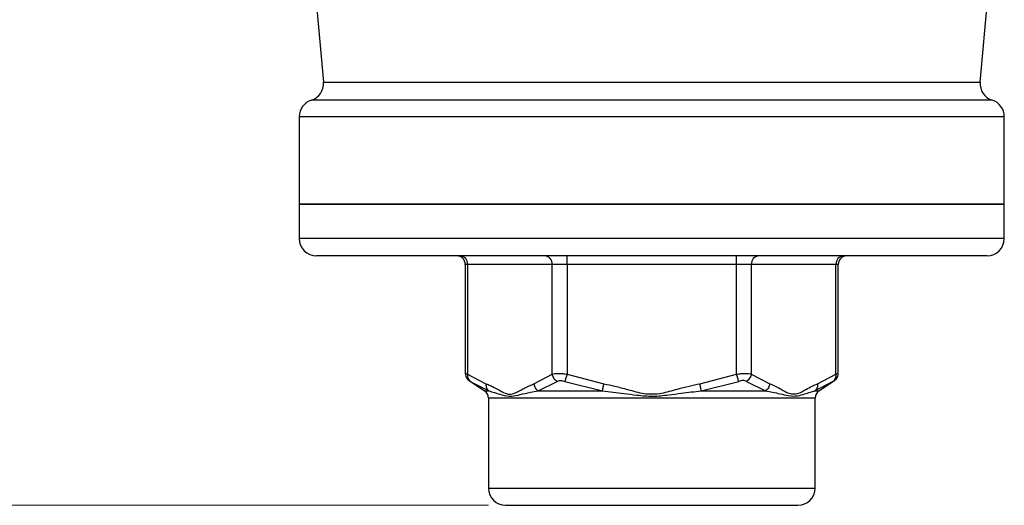
# Model space of a CAD drawing. Units: millimetres. Extents: x 10 to 416, y 10 to 287.
# Drawn here: x 60 to 117, y 94 to 122 of the extents above; entities that cross this region are included whole.
import ezdxf

# ---------------------------------------------------------------- set-up
doc = ezdxf.new("R2010")
doc.units = ezdxf.units.MM
doc.styles.add('SLDTEXTSTYLE0', font='TXT', dxfattribs={"width": 0.75})
doc.dimstyles.new('SLDDIMSTYLE0', dxfattribs={"dimtxt": 3.5, "dimasz": 3.302, "dimexe": 0, "dimexo": 0.0625, "dimgap": 0.875, "dimtad": 1, "dimdec": 0, "dimrnd": 1e-09, "dimzin": 12, "dimdsep": 46, "dimtxsty": 'SLDTEXTSTYLE0', "dimsah": 1, "dimcen": 0.09, "dimadec": 0, "dimazin": 3, "dimtfac": 1, "dimtdec": 0, "dimtofl": 0, "dimtmove": 0, "dimatfit": 3, "dimfxl": 1, "dimfrac": 2, "dimtolj": 1, "dimtzin": 12, "dimarcsym": 0})

# ---------------------------------------------------------------- blocks, each defined once
blk = doc.blocks.new('_D_1')
at = {"color": 150, "linetype": 'Continuous', "lineweight": 0}
for p, q in [((87.693, 223.857), (48.639, 223.857)), ((49.639, 223.857), (49.639, 93.657)), ((87.046, 93.657), (48.639, 93.657))]:
    blk.add_line(p, q, dxfattribs=at)
at = {"color": 150, "linetype": 'Continuous', "lineweight": 18}
for points in [[(49.639, 223.857), (49.131, 220.555), (50.147, 220.555)], [(49.639, 93.657), (50.147, 96.959), (49.131, 96.959)]]:
    blk.add_solid(points, dxfattribs=at)
at = {"color": 150, "linetype": 'Continuous', "lineweight": 18, "insert": (45.128, 154.878), "char_height": 3.5, "attachment_point": 1, "rotation": 90, "style": 'SLDTEXTSTYLE0'}
blk.add_mtext('130', dxfattribs=at)

msp = doc.modelspace()

# ---------------------------------------------------------------- linework, layer by layer
at = {"color": 7, "linetype": 'Continuous', "lineweight": 25}
for p, q in [((76.837, 125.041), (77.448, 118.246)), ((115.644, 118.246), (116.254, 125.041)), ((76.046, 116.247), (76.046, 111.157)), ((117.046, 111.157), (117.046, 116.247)), ((76.046, 111.157), (76.046, 109.157)), ((96.546, 111.157), (76.046, 111.157)), ((76.046, 111.157), (117.046, 111.157)), ((117.046, 111.157), (96.546, 111.157)), ((117.046, 109.157), (117.046, 111.157)), ((85.702, 107.657), (85.702, 101.277)), ((90.758, 107.657), (85.836, 107.657)), ((85.836, 107.657), (85.836, 101.278)), ((91.624, 107.657), (90.758, 107.657)), ((90.758, 101.278), (90.758, 107.657)), ((91.624, 107.657), (91.624, 108.157)), ((101.468, 107.657), (91.624, 107.657)), ((91.624, 107.657), (91.624, 101.278)), ((101.468, 107.657), (101.468, 108.157)), ((102.334, 107.657), (101.468, 107.657)), ((101.468, 101.278), (101.468, 107.657)), ((102.334, 107.657), (102.334, 101.278)), ((107.256, 107.657), (102.334, 107.657)), ((107.256, 101.278), (107.256, 107.657)), ((107.39, 101.277), (107.39, 107.657)), ((85.836, 101.278), (86.904, 100.721)), ((85.922, 100.907), (86.823, 100.305)), ((85.992, 100.862), (87.067, 100.305)), ((89.689, 100.721), (90.758, 101.278)), ((89.934, 100.305), (91.046, 100.862)), ((91.491, 100.862), (93.679, 100.305)), ((91.624, 101.278), (93.761, 100.721)), ((99.331, 100.721), (101.468, 101.278)), ((99.413, 100.305), (101.601, 100.862)), ((102.045, 100.862), (103.158, 100.305)), ((102.334, 101.278), (103.402, 100.721)), ((106.025, 100.305), (107.1, 100.863)), ((106.187, 100.721), (107.256, 101.278)), ((106.268, 100.305), (107.169, 100.907)), ((89.934, 100.305), (93.679, 100.305)), ((99.413, 100.305), (103.158, 100.305)), ((87.046, 99.889), (87.046, 94.657)), ((106.046, 94.657), (106.046, 99.889))]:
    msp.add_line(p, q, dxfattribs=at)
at = {"color": 8, "linetype": 'Continuous', "lineweight": 25}
for p, q in [((77.448, 118.246), (115.644, 118.246)), ((116.343, 117.202), (76.749, 117.202)), ((76.046, 116.247), (117.046, 116.247)), ((117.046, 109.157), (76.046, 109.157)), ((85.836, 107.657), (85.702, 107.657)), ((107.39, 107.657), (107.256, 107.657)), ((86.823, 100.305), (87.067, 100.305)), ((106.025, 100.305), (106.268, 100.305)), ((106.046, 99.889), (87.046, 99.889)), ((87.046, 94.657), (96.546, 94.657)), ((96.546, 94.657), (106.046, 94.657))]:
    msp.add_line(p, q, dxfattribs=at)
at = {"color": 7, "linetype": 'Continuous', "lineweight": 25}
for centre, radius, start, end in [((76.452, 118.157), 1, 287.2751, 5.1364), ((116.64, 118.157), 1, 174.8636, 252.7249), ((77.046, 116.247), 1, 107.2751, 180), ((116.046, 116.247), 1, 0, 72.7249), ((77.046, 109.157), 1, 180, 270), ((116.046, 109.157), 1, 270, 0), ((85.202, 107.657), 0.5, 0, 90), ((85.367, 107.688), 0.47, 356.1887, 85.5981), ((90.289, 107.688), 0.47, 356.1887, 85.5981), ((102.803, 107.688), 0.47, 94.4019, 183.8113), ((107.725, 107.688), 0.47, 94.4019, 183.8113), ((107.89, 107.657), 0.5, 90, 180), ((86.24, 101.192), 0.413, 167.9885, 233.0416), ((86.546, 99.889), 0.5, 0, 56.2839), ((106.546, 99.889), 0.5, 123.7161, 180), ((88.046, 94.657), 1, 180, 270), ((105.046, 94.657), 1, 270, 0)]:
    msp.add_arc(centre, radius, start, end, dxfattribs=at)
for points, knots in [([(116.046, 108.157), (116.03, 108.157), (115.999, 108.157), (115.74, 108.157), (115.317, 108.157), (114.696, 108.157), (113.89, 108.157), (112.888, 108.157), (111.709, 108.157), (110.359, 108.157), (108.863, 108.157), (107.247, 108.157), (105.531, 108.157), (103.569, 108.157), (101.362, 108.157), (98.949, 108.157), (96.744, 108.157), (94.762, 108.157), (92.957, 108.157), (91.149, 108.157), (89.332, 108.157), (87.56, 108.157), (85.845, 108.157), (84.229, 108.157), (82.733, 108.157), (81.383, 108.157), (80.204, 108.157), (79.202, 108.157), (78.307, 108.157), (77.599, 108.157), (77.13, 108.157), (77.074, 108.157), (77.046, 108.157)], [0, 0, 0, 0, 0.029124, 0.058252, 0.089123, 0.120002, 0.152159, 0.184325, 0.217167, 0.250017, 0.282859, 0.315709, 0.347867, 0.380033, 0.421168, 0.461184, 0.5, 0.529122, 0.558252, 0.589123, 0.620002, 0.652159, 0.684325, 0.717167, 0.750017, 0.782859, 0.815709, 0.847867, 0.880033, 0.921168, 0.961186, 1, 1, 1, 1]), ([(85.704, 101.364), (85.703, 101.32), (85.703, 101.23), (85.747, 101.1), (85.821, 100.985), (85.892, 100.93), (85.927, 100.903)], [0, 0, 0, 0, 0.245445, 0.500009, 0.754569, 1, 1, 1, 1]), ([(107.165, 100.903), (107.199, 100.93), (107.27, 100.985), (107.344, 101.101), (107.389, 101.23), (107.388, 101.32), (107.388, 101.364)], [0, 0, 0, 0, 0.24544, 0.5, 0.75456, 1, 1, 1, 1]), ([(90.758, 101.278), (90.807, 101.29), (90.905, 101.314), (91.119, 101.323), (91.363, 101.314), (91.537, 101.29), (91.624, 101.278)], [0, 0, 0, 0, 0.250774, 0.499966, 0.749176, 1, 1, 1, 1]), ([(91.046, 100.862), (91.011, 100.885), (90.94, 100.932), (90.852, 101.035), (90.787, 101.153), (90.767, 101.237), (90.758, 101.278)], [0, 0, 0, 0, 0.245544, 0.5, 0.754456, 1, 1, 1, 1]), ([(91.046, 100.862), (91.072, 100.875), (91.122, 100.899), (91.233, 100.908), (91.359, 100.899), (91.447, 100.875), (91.491, 100.862)], [0, 0, 0, 0, 0.252722, 0.500001, 0.747282, 1, 1, 1, 1]), ([(91.624, 101.278), (91.611, 101.237), (91.584, 101.153), (91.546, 101.035), (91.513, 100.932), (91.498, 100.885), (91.491, 100.862)], [0, 0, 0, 0, 0.245544, 0.5, 0.754456, 1, 1, 1, 1]), ([(101.468, 101.278), (101.555, 101.29), (101.729, 101.314), (101.973, 101.323), (102.186, 101.314), (102.284, 101.29), (102.334, 101.278)], [0, 0, 0, 0, 0.250775, 0.499967, 0.749176, 1, 1, 1, 1]), ([(101.601, 100.862), (101.593, 100.885), (101.578, 100.932), (101.546, 101.035), (101.508, 101.153), (101.481, 101.237), (101.468, 101.278)], [0, 0, 0, 0, 0.245544, 0.5, 0.754456, 1, 1, 1, 1]), ([(102.045, 100.862), (102.02, 100.875), (101.97, 100.899), (101.859, 100.908), (101.733, 100.899), (101.645, 100.875), (101.601, 100.862)], [0, 0, 0, 0, 0.252791, 0.500138, 0.747319, 1, 1, 1, 1]), ([(102.334, 101.278), (102.324, 101.237), (102.305, 101.153), (102.239, 101.035), (102.152, 100.932), (102.08, 100.885), (102.045, 100.862)], [0, 0, 0, 0, 0.245544, 0.5, 0.754456, 1, 1, 1, 1]), ([(107.1, 100.863), (107.128, 100.886), (107.185, 100.932), (107.239, 101.035), (107.267, 101.153), (107.259, 101.237), (107.256, 101.278)], [0, 0, 0, 0, 0.245536, 0.499983, 0.754439, 1, 1, 1, 1]), ([(86.904, 100.721), (86.903, 100.681), (86.9, 100.598), (86.931, 100.481), (86.986, 100.378), (87.04, 100.329), (87.067, 100.305)], [0, 0, 0, 0, 0.245958, 0.499999, 0.754041, 1, 1, 1, 1]), ([(86.904, 100.721), (86.983, 100.688), (87.139, 100.623), (87.398, 100.494), (87.662, 100.353), (87.956, 100.197), (88.265, 100.075), (88.58, 100.167), (88.861, 100.315), (89.101, 100.444), (89.32, 100.556), (89.51, 100.647), (89.632, 100.698), (89.689, 100.721)], [0, 0, 0, 0, 0.084553, 0.167786, 0.280612, 0.37062, 0.488822, 0.607664, 0.700803, 0.794438, 0.868952, 0.938449, 1, 1, 1, 1]), ([(87.067, 100.305), (87.177, 100.274), (87.413, 100.205), (87.85, 100.065), (88.35, 99.962), (88.908, 100.098), (89.42, 100.215), (89.784, 100.279), (89.934, 100.305)], [0, 0, 0, 0, 0.152166, 0.327273, 0.533063, 0.691973, 0.873457, 1, 1, 1, 1]), ([(89.689, 100.721), (89.696, 100.681), (89.709, 100.598), (89.763, 100.482), (89.838, 100.379), (89.902, 100.33), (89.934, 100.305)], [0, 0, 0, 0, 0.244748, 0.498356, 0.752826, 1, 1, 1, 1]), ([(93.679, 100.305), (93.684, 100.33), (93.693, 100.379), (93.714, 100.482), (93.737, 100.598), (93.753, 100.681), (93.761, 100.721)], [0, 0, 0, 0, 0.247174, 0.501644, 0.755252, 1, 1, 1, 1]), ([(93.679, 100.305), (93.884, 100.283), (94.299, 100.239), (94.965, 100.154), (95.735, 100.052), (96.609, 99.969), (97.472, 100.068), (98.213, 100.165), (98.84, 100.244), (99.223, 100.285), (99.413, 100.305)], [0, 0, 0, 0, 0.107992, 0.218119, 0.349782, 0.511874, 0.670876, 0.798109, 0.900333, 1, 1, 1, 1]), ([(93.761, 100.721), (93.976, 100.675), (94.439, 100.574), (95.215, 100.376), (96.099, 100.097), (97.106, 100.133), (97.959, 100.397), (98.696, 100.585), (99.129, 100.678), (99.331, 100.721)], [0, 0, 0, 0, 0.115788, 0.248881, 0.422093, 0.599787, 0.767522, 0.891277, 1, 1, 1, 1]), ([(99.331, 100.721), (99.339, 100.681), (99.355, 100.598), (99.378, 100.482), (99.398, 100.379), (99.408, 100.33), (99.413, 100.305)], [0, 0, 0, 0, 0.244748, 0.498356, 0.752826, 1, 1, 1, 1]), ([(103.402, 100.721), (103.396, 100.681), (103.382, 100.598), (103.328, 100.481), (103.253, 100.378), (103.189, 100.329), (103.158, 100.305)], [0, 0, 0, 0, 0.245958, 0.5, 0.754041, 1, 1, 1, 1]), ([(103.158, 100.305), (103.297, 100.281), (103.589, 100.23), (104.033, 100.134), (104.522, 100.007), (105.008, 99.994), (105.425, 100.127), (105.756, 100.228), (105.938, 100.28), (106.025, 100.305)], [0, 0, 0, 0, 0.117396, 0.246388, 0.399061, 0.583732, 0.744789, 0.879505, 1, 1, 1, 1]), ([(103.402, 100.721), (103.506, 100.677), (103.73, 100.58), (104.101, 100.39), (104.528, 100.128), (105.028, 100.101), (105.469, 100.381), (105.855, 100.578), (106.082, 100.676), (106.187, 100.721)], [0, 0, 0, 0, 0.111211, 0.241755, 0.402922, 0.580264, 0.756372, 0.88647, 1, 1, 1, 1]), ([(106.187, 100.721), (106.189, 100.681), (106.191, 100.598), (106.16, 100.482), (106.106, 100.379), (106.052, 100.33), (106.025, 100.305)], [0, 0, 0, 0, 0.244772, 0.498388, 0.75285, 1, 1, 1, 1]), ([(88.046, 93.657), (88.073, 93.657), (88.13, 93.657), (88.522, 93.657), (88.985, 93.657), (89.57, 93.657), (90.492, 93.657), (91.629, 93.657), (92.629, 93.657), (93.651, 93.657), (94.96, 93.657), (96.546, 93.657), (98.132, 93.657), (99.441, 93.657), (100.463, 93.657), (101.462, 93.657), (102.599, 93.657), (103.522, 93.657), (104.106, 93.657), (104.57, 93.657), (104.962, 93.657), (105.018, 93.657), (105.046, 93.657)], [0, 0, 0, 0, 0.058239, 0.119966, 0.152164, 0.184342, 0.25, 0.315658, 0.347856, 0.380034, 0.441761, 0.5, 0.558239, 0.619966, 0.652164, 0.684342, 0.75, 0.815658, 0.847856, 0.880034, 0.941761, 1, 1, 1, 1])]:
    msp.add_open_spline(points, degree=3, knots=knots, dxfattribs=at)
at = {"color": 8, "linetype": 'Continuous', "lineweight": 25}
for points, knots in [([(85.702, 101.321), (85.702, 101.321), (85.691, 101.325), (85.727, 101.313), (85.799, 101.29), (85.836, 101.278)], [0, 0, 0, 0, 0.000898, 0.493728, 1, 1, 1, 1]), ([(85.924, 100.905), (85.927, 100.903), (85.933, 100.9), (85.972, 100.875), (85.992, 100.862)], [0, 0, 0, 0, 0.494666, 1, 1, 1, 1]), ([(107.1, 100.863), (107.12, 100.875), (107.158, 100.899), (107.164, 100.903), (107.167, 100.905)], [0, 0, 0, 0, 0.502406, 1, 1, 1, 1]), ([(107.256, 101.278), (107.295, 101.291), (107.372, 101.315), (107.384, 101.319), (107.39, 101.321)], [0, 0, 0, 0, 0.507095, 1, 1, 1, 1])]:
    msp.add_open_spline(points, degree=3, knots=knots, dxfattribs=at)

# ---------------------------------------------------------------- dimensions: what is measured, and where the dimension line sits
at = {"color": 150, "linetype": 'Continuous', "lineweight": 18}
dim = msp.add_linear_dim(base=(49.639, 93.657), p1=(88.693, 223.857), p2=(88.046, 93.657), angle=90, dimstyle='SLDDIMSTYLE0', dxfattribs=at)
dim.commit()
dim.dimension.update_dxf_attribs({"geometry": '_D_1', "text_midpoint": (49.639, 158.757), "dimtype": 160})

doc.saveas('drawing.dxf')
